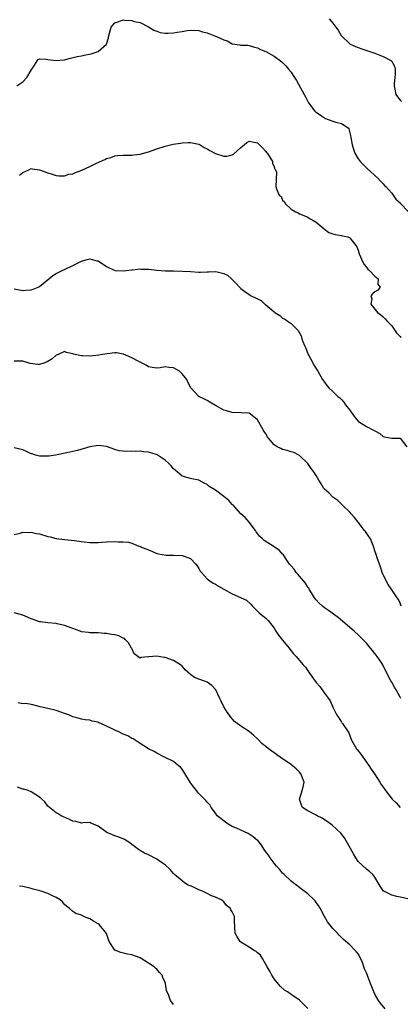
# Model space of a CAD drawing. Units: inches. Extents: x 2631000 to 2634000, y 1509000 to 1512000.
# Drawn here: x 2631876 to 2631967, y 1509768 to 1510003 of the extents above; entities that cross this region are included whole.
import ezdxf

# ---------------------------------------------------------------- set-up
doc = ezdxf.new("R2010")
doc.units = ezdxf.units.IN
doc.header["$MEASUREMENT"] = 0
doc.layers.add('LD26311509_2ft', color=121, linetype='Continuous')

msp = doc.modelspace()

# ---------------------------------------------------------------- linework, layer by layer
at = {"layer": 'LD26311509_2ft'}
for points, elevation in [([(2631875.61, 1509987), (2631877, 1509988.01), (2631878.03, 1509989), (2631879, 1509990.73), (2631879.56, 1509991.56), (2631880.42, 1509993), (2631880.73, 1509993.27), (2631881, 1509993.45), (2631882.61, 1509993.39), (2631883, 1509993.31), (2631885, 1509993.08), (2631886.78, 1509993.22), (2631887, 1509993.26), (2631888.41, 1509993.59), (2631889.99, 1509994.01), (2631891, 1509994.22), (2631891.66, 1509994.34), (2631893.32, 1509994.68), (2631895, 1509995.22), (2631897, 1509996.97), (2631897.02, 1509997), (2631897.49, 1509998.51), (2631897.53, 1509999), (2631898.1, 1510001), (2631898.48, 1510001.52), (2631899, 1510002.03), (2631899.68, 1510002.32), (2631901, 1510002.75), (2631901.3, 1510002.7), (2631903, 1510002.6), (2631903.6, 1510002.4), (2631905, 1510002.09), (2631907, 1510001.12), (2631908.27, 1510000.27), (2631909, 1510000.07), (2631909.77, 1509999.77), (2631911, 1509999.62), (2631911.6, 1509999.6), (2631913, 1509999.67), (2631913.81, 1509999.81), (2631915, 1509999.97), (2631916.22, 1510000.22), (2631917, 1510000.32), (2631919, 1510000.23), (2631919.9, 1509999.9), (2631921, 1509999.64), (2631923, 1509998.89), (2631923.22, 1509998.78), (2631925, 1509997.97), (2631925.74, 1509997.74), (2631927, 1509997.03), (2631928.79, 1509996.79), (2631929, 1509996.74), (2631930.69, 1509996.69), (2631931, 1509996.66), (2631932.28, 1509996.28), (2631933, 1509996.12), (2631933.7, 1509995.7), (2631935, 1509995.2), (2631937, 1509994.11), (2631938.45, 1509993), (2631939, 1509992.56), (2631939.78, 1509991.78), (2631940.4, 1509991), (2631941, 1509990.29), (2631941.53, 1509989.53), (2631942.27, 1509988.27), (2631944.13, 1509985), (2631944.41, 1509984.41), (2631945, 1509983.27), (2631945.18, 1509983), (2631946.71, 1509981), (2631946.86, 1509980.86), (2631947, 1509980.73), (2631948.02, 1509980.02), (2631949, 1509979.37), (2631949.25, 1509979.25), (2631949.86, 1509979), (2631951, 1509978.6), (2631951.66, 1509978.34), (2631953, 1509978.03), (2631954.59, 1509977), (2631954.8, 1509976.8), (2631955.22, 1509975.22), (2631955.27, 1509974.73), (2631955.56, 1509973), (2631955.91, 1509971.91), (2631956.19, 1509971), (2631957, 1509969.62), (2631957.47, 1509969), (2631959, 1509967.47), (2631959.27, 1509967.27), (2631961.7, 1509965), (2631962.32, 1509964.32), (2631963, 1509963.63), (2631963.29, 1509963.29), (2631963.59, 1509963), (2631965, 1509961.43), (2631965.34, 1509961), (2631966.03, 1509960.03), (2631967, 1509959.15), (2631967.06, 1509959.06), (2631969, 1509956.96)], 9944), ([(2631950.11, 1510003), (2631951, 1510001.98), (2631951.65, 1510001), (2631952.27, 1510000.27), (2631952.96, 1509999), (2631953, 1509998.95), (2631955, 1509997.04), (2631955.07, 1509997), (2631956.41, 1509996.41), (2631957, 1509996.17), (2631957.87, 1509995.87), (2631959.34, 1509995.34), (2631961, 1509994.78), (2631963, 1509994.06), (2631964.97, 1509992.97), (2631965.69, 1509991.69), (2631965.83, 1509991), (2631965.83, 1509989.83), (2631965.79, 1509989), (2631965.59, 1509987.59), (2631965.56, 1509987), (2631965.79, 1509986.21), (2631966.02, 1509985), (2631966.42, 1509984.42), (2631967, 1509983.64), (2631967.32, 1509983.32)], 9942), ([(2631876.27, 1509965.73), (2631877, 1509966.33), (2631878.46, 1509967), (2631879, 1509967.32), (2631879.25, 1509967.25), (2631881, 1509967.01), (2631883, 1509966.25), (2631884.07, 1509965.93), (2631885, 1509965.68), (2631885.61, 1509965.61), (2631887, 1509965.56), (2631888.04, 1509965.96), (2631889, 1509966.03), (2631889.63, 1509966.37), (2631891.1, 1509966.9), (2631893, 1509967.8), (2631894.57, 1509968.57), (2631896.57, 1509969.43), (2631897, 1509969.68), (2631898.02, 1509969.98), (2631899, 1509970.32), (2631899.61, 1509970.39), (2631901, 1509970.48), (2631901.47, 1509970.53), (2631903, 1509970.52), (2631903.41, 1509970.59), (2631905, 1509970.76), (2631907, 1509971.26), (2631909, 1509971.97), (2631911, 1509972.63), (2631912.9, 1509973.1), (2631914.61, 1509973.39), (2631915, 1509973.43), (2631916.47, 1509973.53), (2631917, 1509973.54), (2631919, 1509973.16), (2631919.31, 1509973), (2631920.32, 1509972.32), (2631921, 1509972.02), (2631921.61, 1509971.61), (2631923, 1509970.89), (2631925, 1509970.28), (2631925.71, 1509970.29), (2631927, 1509970.61), (2631927.27, 1509970.74), (2631929, 1509972.36), (2631929.86, 1509973), (2631930.49, 1509973.51), (2631931, 1509973.81), (2631933, 1509973.45), (2631933.24, 1509973.24), (2631934.21, 1509972.21), (2631935, 1509971.41), (2631935.16, 1509971.16), (2631935.31, 1509971), (2631935.95, 1509970.05), (2631936.58, 1509969), (2631936.6, 1509968.6), (2631937, 1509967.71), (2631937.16, 1509967.16), (2631937.32, 1509967), (2631937.53, 1509966.47), (2631937.41, 1509963), (2631937.51, 1509962.49), (2631938.17, 1509961), (2631938.61, 1509960.61), (2631939, 1509959.81), (2631939.41, 1509959.41), (2631939.62, 1509959), (2631941, 1509957.6), (2631941.41, 1509957.41), (2631942.08, 1509957), (2631942.74, 1509956.74), (2631943, 1509956.53), (2631944.08, 1509956.08), (2631945, 1509955.74), (2631945.39, 1509955.39), (2631946.16, 1509955), (2631947, 1509954.52), (2631948.91, 1509952.91), (2631949, 1509952.88), (2631950.05, 1509952.05), (2631951, 1509951.77), (2631951.55, 1509951.55), (2631953, 1509951.36), (2631953.27, 1509951.27), (2631954.55, 1509951), (2631955, 1509950.82), (2631956.48, 1509949), (2631956.67, 1509948.67), (2631957, 1509947.85), (2631957.24, 1509947), (2631958.15, 1509945), (2631958.45, 1509944.45), (2631959, 1509943.82), (2631959.33, 1509943.33), (2631959.75, 1509943), (2631961, 1509941.67), (2631961.74, 1509941), (2631961.72, 1509939.72), (2631962.26, 1509939), (2631961.68, 1509938.32), (2631961, 1509937.88), (2631960.5, 1509937.5), (2631960.04, 1509937), (2631960.25, 1509936.25), (2631960.02, 1509935), (2631961, 1509933.76), (2631961.65, 1509933), (2631962.44, 1509932.44), (2631963, 1509931.96), (2631963.48, 1509931.48), (2631963.88, 1509931), (2631965, 1509929.85), (2631966.14, 1509928.14), (2631967, 1509927.24), (2631967.18, 1509927)], 9946), ([(2631875, 1509938.66), (2631877, 1509938.21), (2631877.72, 1509938.28), (2631879, 1509938.38), (2631879.47, 1509938.53), (2631880.71, 1509939), (2631881, 1509939.17), (2631883.25, 1509941), (2631884.19, 1509941.81), (2631885, 1509942.29), (2631886.39, 1509943), (2631887, 1509943.27), (2631889, 1509944.22), (2631890.84, 1509945.16), (2631891, 1509945.25), (2631892.41, 1509945.59), (2631893, 1509945.8), (2631894.67, 1509945.33), (2631895, 1509945.27), (2631897, 1509943.98), (2631897.63, 1509943.63), (2631899.04, 1509943.04), (2631901, 1509942.91), (2631903, 1509943.18), (2631903.18, 1509943.18), (2631905, 1509943.4), (2631905.34, 1509943.34), (2631907, 1509943.31), (2631909, 1509943.08), (2631911.05, 1509942.95), (2631913, 1509942.92), (2631915, 1509942.87), (2631917, 1509942.76), (2631919, 1509942.61), (2631919.37, 1509942.63), (2631921, 1509942.66), (2631921.31, 1509942.69), (2631923, 1509942.74), (2631923.35, 1509942.65), (2631925, 1509942.3), (2631925.87, 1509941.87), (2631926.79, 1509941), (2631926.91, 1509940.91), (2631927.93, 1509939.93), (2631928.7, 1509939), (2631929, 1509938.7), (2631929.98, 1509938.02), (2631931, 1509937.29), (2631931.46, 1509937), (2631932.52, 1509936.52), (2631933, 1509936.22), (2631933.85, 1509935.85), (2631934.74, 1509935), (2631934.91, 1509934.91), (2631935, 1509934.8), (2631936.39, 1509933.61), (2631937, 1509933.13), (2631937.17, 1509933), (2631938.31, 1509932.31), (2631939, 1509931.67), (2631939.45, 1509931.45), (2631940.07, 1509931), (2631941, 1509930.37), (2631942.4, 1509929), (2631942.69, 1509928.69), (2631943.39, 1509927.39), (2631943.5, 1509927), (2631943.76, 1509926.24), (2631944.27, 1509925), (2631944.5, 1509924.5), (2631945.11, 1509923), (2631945.27, 1509922.73), (2631946.18, 1509921), (2631946.43, 1509920.43), (2631947.22, 1509919.22), (2631947.4, 1509919), (2631948.54, 1509917), (2631949, 1509916.38), (2631949.55, 1509915.55), (2631949.99, 1509915), (2631951, 1509914.12), (2631952.14, 1509913), (2631952.64, 1509912.64), (2631953, 1509912.28), (2631953.63, 1509911.63), (2631954.02, 1509911), (2631955, 1509909.68), (2631956.11, 1509908.11), (2631957, 1509907.08), (2631957.11, 1509907), (2631959, 1509905.85), (2631960.86, 1509904.86), (2631961, 1509904.74), (2631962.15, 1509904.15), (2631963, 1509903.41), (2631963.32, 1509903.32), (2631965, 1509902.99), (2631967, 1509903.01), (2631968.63, 1509901)], 9948), ([(2631967.28, 1509863), (2631967, 1509863.68), (2631966.59, 1509864.59), (2631966.34, 1509865), (2631965, 1509866.89), (2631964.15, 1509868.15), (2631963, 1509870.46), (2631962.77, 1509871), (2631962.35, 1509872.35), (2631962.06, 1509873), (2631961.51, 1509874.49), (2631961.3, 1509875.3), (2631961, 1509876.16), (2631960.75, 1509877), (2631960.55, 1509877.45), (2631959.93, 1509879), (2631959.58, 1509879.58), (2631958.76, 1509880.76), (2631958.55, 1509881), (2631956.98, 1509883), (2631956.14, 1509884.14), (2631955.32, 1509885), (2631955, 1509885.38), (2631953.39, 1509887), (2631953, 1509887.31), (2631952.15, 1509888.15), (2631951, 1509888.98), (2631949.99, 1509889.99), (2631949, 1509890.84), (2631948.86, 1509891), (2631948.18, 1509892.18), (2631947.59, 1509893), (2631947, 1509894.14), (2631946.42, 1509895), (2631945.81, 1509895.81), (2631944.98, 1509897), (2631943, 1509898.9), (2631942.86, 1509899), (2631941.63, 1509899.63), (2631941, 1509899.77), (2631940.1, 1509900.1), (2631939, 1509900.33), (2631938.53, 1509900.53), (2631937.7, 1509901), (2631937, 1509901.44), (2631935.63, 1509903), (2631935.38, 1509903.38), (2631935, 1509904.04), (2631934.6, 1509904.6), (2631934.33, 1509905), (2631933, 1509907.39), (2631932.12, 1509908.12), (2631931, 1509908.99), (2631929.09, 1509909.09), (2631927, 1509909.16), (2631925.58, 1509909.58), (2631925, 1509909.73), (2631923, 1509910.8), (2631921.64, 1509911.64), (2631921, 1509912), (2631920.35, 1509912.35), (2631919.05, 1509913), (2631917.07, 1509915), (2631916.42, 1509916.42), (2631916.13, 1509917), (2631915, 1509918.4), (2631914.43, 1509919), (2631913.5, 1509919.5), (2631913, 1509919.81), (2631911.87, 1509919.87), (2631911, 1509920.01), (2631909.76, 1509919.76), (2631909, 1509919.71), (2631907.89, 1509919.89), (2631907, 1509920.07), (2631906.44, 1509920.44), (2631904.71, 1509921.29), (2631903, 1509922.17), (2631901.06, 1509923.06), (2631901, 1509923.08), (2631899.36, 1509923.36), (2631899, 1509923.39), (2631897.17, 1509923.17), (2631896.06, 1509923), (2631895.19, 1509922.81), (2631893, 1509922.54), (2631891.38, 1509922.62), (2631891, 1509922.62), (2631889.09, 1509923.09), (2631889, 1509923.14), (2631887.48, 1509923.48), (2631887, 1509923.73), (2631885.45, 1509923), (2631885, 1509922.82), (2631884.07, 1509921.94), (2631882.81, 1509921.19), (2631882.25, 1509921), (2631881, 1509920.63), (2631880.6, 1509920.6), (2631878.81, 1509920.81), (2631878.29, 1509921), (2631877, 1509921.4), (2631875, 1509921.41)], 9950), ([(2631967.15, 1509841), (2631967, 1509841.25), (2631966.05, 1509843), (2631965.7, 1509843.7), (2631965, 1509844.85), (2631964.81, 1509845.19), (2631963.85, 1509847), (2631962.86, 1509849), (2631962.63, 1509849.37), (2631961.58, 1509851), (2631961.3, 1509851.3), (2631961, 1509851.68), (2631960.4, 1509852.4), (2631959.97, 1509853), (2631959, 1509854.14), (2631957.6, 1509855.6), (2631957, 1509856.18), (2631956.02, 1509857), (2631953.35, 1509859.35), (2631952.24, 1509860.24), (2631949.94, 1509861.94), (2631949, 1509862.59), (2631948.48, 1509863), (2631947.72, 1509863.72), (2631947, 1509864.45), (2631946.59, 1509865), (2631945.86, 1509866.14), (2631945.34, 1509867), (2631945.23, 1509867.23), (2631945, 1509867.5), (2631944.47, 1509868.47), (2631944, 1509869), (2631943, 1509870.16), (2631942.64, 1509870.64), (2631942.26, 1509871), (2631941.76, 1509871.76), (2631941, 1509872.56), (2631940.82, 1509872.82), (2631940.65, 1509873), (2631939.83, 1509874.17), (2631939.18, 1509875.18), (2631939, 1509875.34), (2631938.22, 1509876.22), (2631937, 1509877.14), (2631934.61, 1509878.61), (2631934.17, 1509879), (2631933.57, 1509879.57), (2631932.71, 1509880.71), (2631932.52, 1509881), (2631931.03, 1509883.03), (2631930.08, 1509884.08), (2631929, 1509885.01), (2631927.24, 1509887), (2631927.14, 1509887.14), (2631927, 1509887.25), (2631926.17, 1509888.17), (2631925, 1509889.16), (2631923, 1509890.61), (2631921.51, 1509891.51), (2631921, 1509891.98), (2631920.31, 1509892.31), (2631919, 1509893.01), (2631917.33, 1509893.33), (2631917, 1509893.38), (2631916.44, 1509893.56), (2631915, 1509893.97), (2631913.4, 1509895.4), (2631913, 1509895.72), (2631912.44, 1509896.44), (2631911.89, 1509897), (2631911, 1509897.75), (2631909.05, 1509899.05), (2631907.55, 1509899.55), (2631907, 1509899.68), (2631905.79, 1509899.79), (2631905, 1509899.91), (2631903.85, 1509899.85), (2631903, 1509899.94), (2631901.84, 1509899.84), (2631901, 1509899.95), (2631900.03, 1509900.03), (2631899, 1509900.35), (2631897, 1509901.06), (2631895, 1509901.32), (2631893, 1509900.98), (2631890.09, 1509900.09), (2631889, 1509899.83), (2631887.57, 1509899.57), (2631884.81, 1509899), (2631883.27, 1509898.73), (2631883, 1509898.71), (2631881, 1509898.72), (2631880.04, 1509899), (2631879.27, 1509899.27), (2631879, 1509899.33), (2631877.88, 1509899.88), (2631877, 1509900.24), (2631875, 1509900.74)], 9952), ([(2631875, 1509880.05), (2631876.42, 1509880.42), (2631877, 1509880.59), (2631878.54, 1509880.54), (2631879, 1509880.6), (2631880.28, 1509880.28), (2631881, 1509880.21), (2631883, 1509879.61), (2631883.52, 1509879.52), (2631885, 1509879.07), (2631887, 1509878.85), (2631889.35, 1509878.65), (2631891, 1509878.38), (2631891.68, 1509878.32), (2631893, 1509878.14), (2631895, 1509878.15), (2631895.77, 1509878.23), (2631897, 1509878.31), (2631899, 1509878.4), (2631899.68, 1509878.32), (2631901, 1509878.33), (2631902.24, 1509878.23), (2631903, 1509877.97), (2631904.7, 1509877.3), (2631905, 1509877.21), (2631905.46, 1509877), (2631906.59, 1509876.59), (2631907, 1509876.38), (2631908, 1509876), (2631909, 1509875.54), (2631909.43, 1509875.43), (2631911.14, 1509875.14), (2631913, 1509875.15), (2631915, 1509875.07), (2631915.31, 1509875), (2631917, 1509874.35), (2631918.29, 1509873), (2631918.6, 1509872.6), (2631919, 1509871.96), (2631919.34, 1509871.34), (2631919.63, 1509871), (2631921, 1509869.48), (2631921.66, 1509869), (2631922.46, 1509868.46), (2631923, 1509868.19), (2631923.72, 1509867.72), (2631925, 1509867.05), (2631927, 1509865.91), (2631930.37, 1509864.37), (2631931.43, 1509863.43), (2631931.78, 1509863), (2631933, 1509861.8), (2631933.38, 1509861.38), (2631933.84, 1509861), (2631935, 1509860.08), (2631935.54, 1509859.54), (2631937, 1509857.71), (2631937.4, 1509857), (2631938.04, 1509856.04), (2631939, 1509854.87), (2631940.52, 1509853), (2631940.7, 1509852.7), (2631941.6, 1509851.6), (2631942.21, 1509851), (2631943, 1509849.99), (2631943.91, 1509849), (2631944.41, 1509848.41), (2631945, 1509847.56), (2631945.27, 1509847.27), (2631945.42, 1509847), (2631946.38, 1509845.62), (2631947, 1509844.78), (2631947.83, 1509843.83), (2631949, 1509842.25), (2631949.95, 1509841), (2631950.37, 1509840.37), (2631951, 1509838.87), (2631951.94, 1509837), (2631952.37, 1509836.37), (2631953, 1509835.35), (2631953.15, 1509835.15), (2631953.31, 1509835), (2631954.65, 1509833), (2631954.78, 1509832.78), (2631955.45, 1509831), (2631956.64, 1509829), (2631956.81, 1509828.81), (2631957.67, 1509827.67), (2631959.57, 1509825), (2631960.11, 1509824.11), (2631960.92, 1509823), (2631962.21, 1509821), (2631962.5, 1509820.5), (2631963, 1509819.81), (2631963.54, 1509819), (2631965.13, 1509817), (2631966.1, 1509816.1), (2631967.06, 1509815)], 9954), ([(2631968.82, 1509793.18), (2631967, 1509793.62), (2631966.26, 1509793.74), (2631965, 1509794.04), (2631963.16, 1509795), (2631963.06, 1509795.06), (2631962.24, 1509796.24), (2631961.77, 1509797), (2631961, 1509798.34), (2631960.51, 1509799), (2631959.74, 1509799.74), (2631959, 1509800.31), (2631957, 1509802.13), (2631956.44, 1509803), (2631955.9, 1509803.9), (2631954.13, 1509807), (2631953.74, 1509807.74), (2631952.87, 1509808.87), (2631950.79, 1509810.79), (2631950.47, 1509811), (2631949.65, 1509811.65), (2631949, 1509812.02), (2631948.42, 1509812.43), (2631947.2, 1509813), (2631947, 1509813.12), (2631945, 1509814.18), (2631943.76, 1509815), (2631943.5, 1509815.5), (2631943.03, 1509817), (2631943.5, 1509818.5), (2631943.89, 1509819.89), (2631944.13, 1509821), (2631943.54, 1509822.46), (2631943.34, 1509823), (2631943, 1509823.4), (2631942.19, 1509824.19), (2631941.29, 1509825), (2631941, 1509825.24), (2631939, 1509826.57), (2631938.42, 1509827), (2631937, 1509827.99), (2631936.39, 1509828.39), (2631935.66, 1509829), (2631935, 1509829.53), (2631934.15, 1509830.15), (2631933, 1509831.36), (2631932.11, 1509832.11), (2631931, 1509833.08), (2631929, 1509834.4), (2631928.14, 1509835), (2631927.51, 1509835.51), (2631926.58, 1509836.58), (2631926.29, 1509837), (2631925.73, 1509837.73), (2631925, 1509838.99), (2631924.32, 1509840.32), (2631924.04, 1509841), (2631923.07, 1509843.07), (2631922.09, 1509844.09), (2631921, 1509844.83), (2631920.64, 1509845), (2631919, 1509845.59), (2631918, 1509846), (2631917, 1509846.69), (2631915.77, 1509847.77), (2631915, 1509848.65), (2631914.62, 1509849), (2631913, 1509850.01), (2631911, 1509850.75), (2631910.77, 1509850.77), (2631909, 1509851.05), (2631907.1, 1509850.9), (2631907, 1509850.87), (2631905.28, 1509850.72), (2631905, 1509850.57), (2631903.59, 1509851.59), (2631903, 1509852.89), (2631902.97, 1509853), (2631902.24, 1509854.24), (2631901.47, 1509855), (2631901.26, 1509855.26), (2631901, 1509855.36), (2631899.91, 1509855.91), (2631899, 1509856.11), (2631898.22, 1509856.22), (2631897, 1509856.45), (2631896.43, 1509856.43), (2631895, 1509856.59), (2631894.58, 1509856.58), (2631893, 1509856.59), (2631892.67, 1509856.67), (2631891, 1509856.89), (2631890.74, 1509857), (2631889, 1509857.62), (2631887, 1509858.37), (2631885.22, 1509858.78), (2631885, 1509858.81), (2631883, 1509858.99), (2631881.24, 1509859.24), (2631881, 1509859.28), (2631879.75, 1509859.75), (2631879, 1509859.99), (2631878.31, 1509860.31), (2631877, 1509860.84), (2631875, 1509861.38)], 9956), ([(2631963.44, 1509767), (2631962.3, 1509768.3), (2631961.87, 1509769), (2631961, 1509770.5), (2631960.75, 1509771), (2631960.23, 1509772.23), (2631959.96, 1509773), (2631959.34, 1509774.66), (2631959, 1509775.53), (2631958.55, 1509776.55), (2631958.4, 1509777), (2631958.01, 1509777.99), (2631957.41, 1509779.41), (2631957, 1509780.13), (2631956.58, 1509780.58), (2631956.25, 1509781), (2631955, 1509782.23), (2631953.51, 1509783.51), (2631952.51, 1509784.51), (2631952.07, 1509785), (2631951, 1509786.13), (2631949.72, 1509787.72), (2631948.97, 1509788.97), (2631947.94, 1509791), (2631947.58, 1509791.58), (2631947, 1509792.36), (2631946.75, 1509792.75), (2631946.5, 1509793), (2631945, 1509794.43), (2631943.53, 1509795.53), (2631943, 1509795.88), (2631942.37, 1509796.37), (2631941.51, 1509797), (2631941, 1509797.4), (2631939.34, 1509799), (2631939, 1509799.36), (2631938.25, 1509800.25), (2631937.57, 1509801), (2631937, 1509801.7), (2631936, 1509803), (2631935.6, 1509803.6), (2631935, 1509804.4), (2631934.58, 1509805), (2631933.96, 1509805.96), (2631933.14, 1509807), (2631933, 1509807.14), (2631932, 1509808), (2631930.77, 1509808.77), (2631929, 1509809.55), (2631927.97, 1509810.03), (2631927, 1509810.48), (2631925.99, 1509811), (2631923.4, 1509813), (2631923, 1509813.62), (2631921.97, 1509815), (2631921.63, 1509815.63), (2631921, 1509816.27), (2631920.68, 1509816.68), (2631920.39, 1509817), (2631919, 1509818.28), (2631918.45, 1509819), (2631917.8, 1509819.8), (2631917, 1509820.87), (2631915.47, 1509823.47), (2631915, 1509824.08), (2631914.61, 1509824.61), (2631914.11, 1509825), (2631913, 1509825.94), (2631911, 1509826.92), (2631910.82, 1509827), (2631909, 1509827.96), (2631908.34, 1509828.34), (2631906.97, 1509829), (2631905, 1509830.22), (2631903.86, 1509831), (2631903.34, 1509831.33), (2631903, 1509831.45), (2631902.07, 1509832.07), (2631901, 1509832.47), (2631899.93, 1509833), (2631899, 1509833.39), (2631898.19, 1509833.81), (2631895.65, 1509835), (2631895.19, 1509835.19), (2631895, 1509835.3), (2631893.55, 1509835.55), (2631893, 1509835.77), (2631891.87, 1509835.87), (2631891, 1509836.04), (2631890.25, 1509836.25), (2631889, 1509836.63), (2631888.13, 1509837), (2631887, 1509837.41), (2631885, 1509838.08), (2631883, 1509838.58), (2631881.15, 1509839), (2631879.45, 1509839.45), (2631879, 1509839.5), (2631877.76, 1509839.76), (2631877, 1509839.73), (2631875.96, 1509839.96)], 9958), ([(2631945, 1509767.07), (2631943.07, 1509769), (2631943, 1509769.07), (2631941, 1509770.43), (2631940.12, 1509771), (2631939.45, 1509771.45), (2631938.38, 1509772.38), (2631937, 1509774.1), (2631936.45, 1509775), (2631935.93, 1509775.93), (2631935.32, 1509777), (2631934.21, 1509779), (2631933.74, 1509779.74), (2631933, 1509780.32), (2631932.66, 1509780.66), (2631932.02, 1509781), (2631931, 1509781.66), (2631929, 1509782.88), (2631928.83, 1509783), (2631928.17, 1509784.17), (2631927.64, 1509785), (2631927.59, 1509786.41), (2631927.62, 1509787), (2631927.55, 1509787.55), (2631927.53, 1509789), (2631927, 1509790.1), (2631926.62, 1509790.62), (2631926.48, 1509791), (2631925.63, 1509791.63), (2631925, 1509792.48), (2631924.73, 1509792.73), (2631924.37, 1509793), (2631923, 1509793.61), (2631922.05, 1509793.95), (2631921, 1509794.47), (2631919.88, 1509795), (2631919.27, 1509795.27), (2631919, 1509795.37), (2631917.88, 1509795.88), (2631917, 1509796.3), (2631916.5, 1509796.5), (2631915.61, 1509797), (2631915, 1509797.47), (2631913.21, 1509799), (2631913, 1509799.23), (2631912.2, 1509800.2), (2631911, 1509801.28), (2631910.12, 1509801.88), (2631909, 1509802.69), (2631907, 1509803.68), (2631906.09, 1509804.1), (2631904.83, 1509804.83), (2631904.63, 1509805), (2631903, 1509806.16), (2631902.55, 1509806.55), (2631901.32, 1509807.32), (2631901, 1509807.48), (2631899.93, 1509807.93), (2631899, 1509808.26), (2631898.44, 1509808.44), (2631897.04, 1509809), (2631895, 1509810.55), (2631893.86, 1509811), (2631893.25, 1509811.25), (2631893, 1509811.42), (2631891.34, 1509811.34), (2631891, 1509811.28), (2631889.67, 1509811.67), (2631889, 1509811.72), (2631888.15, 1509812.15), (2631886.74, 1509812.74), (2631886.21, 1509813), (2631885.44, 1509813.44), (2631885, 1509813.67), (2631883, 1509815.33), (2631882.29, 1509816.29), (2631881.6, 1509817), (2631881, 1509817.48), (2631879.87, 1509818.13), (2631879, 1509818.69), (2631878.27, 1509819), (2631877.31, 1509819.31), (2631877, 1509819.38), (2631875.79, 1509819.79)], 9960), ([(2631913, 1509767.98), (2631912.56, 1509768.56), (2631912.26, 1509769), (2631911.85, 1509770.15), (2631911.33, 1509771.33), (2631911.1, 1509773), (2631911, 1509773.29), (2631910.43, 1509774.43), (2631910.3, 1509775), (2631909.66, 1509775.66), (2631909, 1509776.42), (2631908.67, 1509776.67), (2631908.36, 1509777), (2631907, 1509777.84), (2631905.25, 1509779), (2631905, 1509779.14), (2631903, 1509779.84), (2631901.98, 1509779.98), (2631900.38, 1509780.38), (2631899.01, 1509781), (2631897.6, 1509783), (2631897.47, 1509783.47), (2631896.96, 1509784.96), (2631895.36, 1509787), (2631895, 1509787.25), (2631893.87, 1509787.87), (2631893, 1509788.43), (2631892.57, 1509788.57), (2631891.55, 1509789), (2631891, 1509789.29), (2631889.68, 1509789.68), (2631889, 1509790.18), (2631888.12, 1509791), (2631887.46, 1509791.46), (2631887, 1509791.85), (2631886.46, 1509792.46), (2631885.91, 1509793), (2631885, 1509793.56), (2631883.98, 1509794.02), (2631883, 1509794.5), (2631881.41, 1509795), (2631879.49, 1509795.49), (2631879, 1509795.64), (2631877, 1509796.11), (2631876.25, 1509796.25)], 9962)]:
    msp.add_lwpolyline(points, dxfattribs=dict(at, elevation=elevation))

doc.saveas('drawing.dxf')
